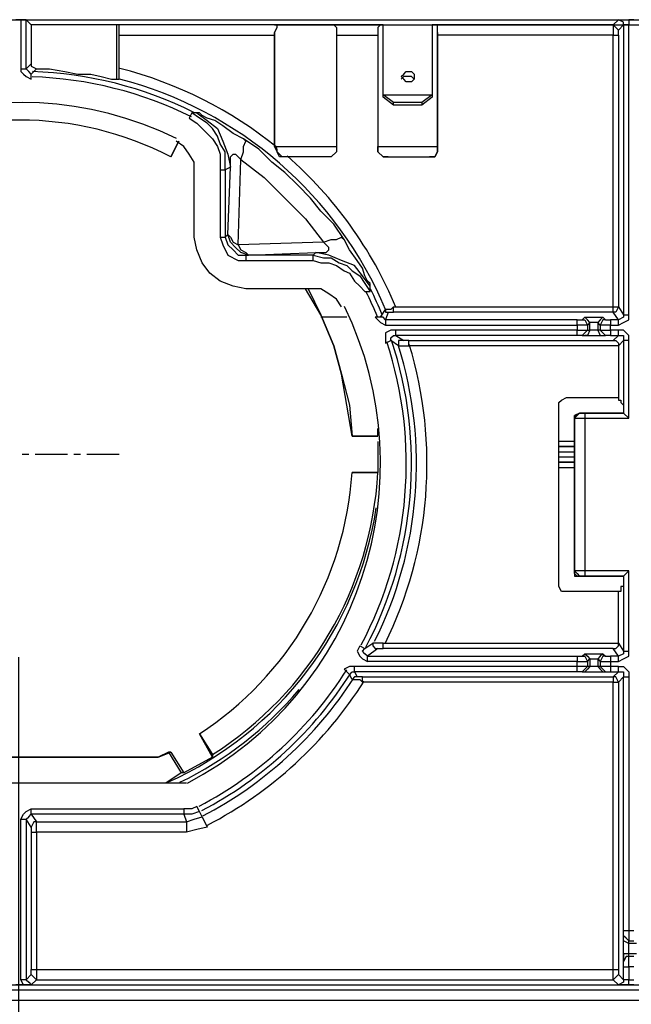
# Model space of a CAD drawing. Extents: x 0 to 6826, y 0 to 2777.
# Drawn here: x 2493 to 2553, y 752 to 849 of the extents above; entities that cross this region are included whole.
import ezdxf

# ---------------------------------------------------------------- set-up
doc = ezdxf.new("R2010")
doc.units = 0
doc.header["$LTSCALE"] = 0.1
doc.header["$PDMODE"] = 3
doc.linetypes.add('CENTER', pattern=[50.8, 31.75, -6.35, 6.35, -6.35])
doc.layers.get('0').update_dxf_attribs({"linetype": 'CONTINUOUS'})
doc.layers.get('DEFPOINTS').update_dxf_attribs({"linetype": 'CONTINUOUS'})
doc.layers.add('SUNPOU', color=7, linetype='CONTINUOUS')
doc.styles.get("Standard").update_dxf_attribs({"font": 'ROMANS.shx', "bigfont": 'extfont2.shx'})
doc.dimstyles.get("Standard").update_dxf_attribs({"dimscale": 10, "dimtxt": 2, "dimasz": 3, "dimexe": 1, "dimexo": 1, "dimgap": 0.6, "dimtad": 3, "dimdec": 0, "dimzin": 0, "dimdsep": 46, "dimtxsty": 'Standard', "dimblk1": 'OPEN', "dimblk2": 'OPEN', "dimsah": 1, "dimcen": 1.5, "dimadec": 0, "dimazin": 0, "dimtfac": 1, "dimtdec": 0, "dimtmove": 0, "dimatfit": 0, "dimldrblk": 'OPEN', "dimfxl": 1, "dimtvp": 1, "dimtolj": 1, "dimtzin": 0, "dimarcsym": 0})

# ---------------------------------------------------------------- blocks, each defined once
blk = doc.blocks.new('_OPEN')
at = {"color": 0, "linetype": 'ByBlock'}
for p, q in [((-1, 0.1667), (0, 0)), ((0, 0), (-1, -0.1667)), ((0, 0), (-1, 0))]:
    blk.add_line(p, q, dxfattribs=at)
blk = doc.blocks.new('*D15')
at = {"layer": 'DEFPOINTS', "color": 0, "transparency": 16777216}
for p in [(2492.59, 796.463), (2669.104, 796.463), (2669.104, 452.136)]:
    blk.add_point(p, dxfattribs=at)
at = {"layer": 'SUNPOU', "color": 0, "lineweight": -2, "transparency": 16777216}
for p, q in [((2492.59, 786.463), (2492.59, 442.136)), ((2669.104, 786.463), (2669.104, 442.136)), ((2522.59, 452.136), (2639.104, 452.136))]:
    blk.add_line(p, q, dxfattribs=at)
at = {"layer": 'SUNPOU', "color": 0, "lineweight": -2, "transparency": 16777216, "xscale": 30, "yscale": 30, "zscale": 30, "rotation": 180}
blk.add_blockref('_OPEN', (2492.59, 452.136), dxfattribs=at)
at = {"layer": 'SUNPOU', "color": 0, "lineweight": -2, "transparency": 16777216, "xscale": 30, "yscale": 30, "zscale": 30}
blk.add_blockref('_OPEN', (2669.104, 452.136), dxfattribs=at)
at = {"layer": 'SUNPOU', "color": 0, "transparency": 16777216, "insert": (2580.847, 468.136), "char_height": 20, "attachment_point": 5}
blk.add_mtext('\\A1;176.5', dxfattribs=at)

msp = doc.modelspace()

# ---------------------------------------------------------------- linework, layer by layer
at = {"color": 2}
for p, q in [((2423, 849.036), (2567.513, 849.036)), ((2492.844, 849.036), (2492.336, 849.036)), ((2492.844, 849.036), (2492.844, 844.211)), ((2493.098, 849.036), (2492.844, 849.036)), ((2493.352, 849.036), (2493.098, 849.036)), ((2493.352, 844.211), (2493.352, 849.036)), ((2493.86, 848.528), (2493.352, 849.036)), ((2493.86, 848.528), (2493.86, 844.719)), ((2495.13, 848.528), (2493.86, 848.528)), ((2496.654, 848.528), (2495.13, 848.528)), ((2498.178, 848.528), (2496.654, 848.528)), ((2499.448, 848.528), (2498.178, 848.528)), ((2500.717, 848.528), (2499.448, 848.528)), ((2501.479, 848.528), (2500.717, 848.528)), ((2502.241, 848.528), (2501.479, 848.528)), ((2502.241, 848.528), (2502.241, 843.195)), ((2502.495, 848.528), (2502.241, 848.528)), ((2502.495, 848.274), (2502.495, 848.528)), ((2517.988, 848.528), (2502.495, 848.528)), ((2517.734, 848.528), (2644.214, 848.528)), ((2524.083, 848.528), (2517.734, 848.528)), ((2517.734, 848.528), (2517.988, 848.528)), ((2517.988, 848.528), (2518.496, 848.528)), ((2517.988, 848.274), (2517.988, 848.528)), ((2517.988, 848.528), (2518.496, 848.528)), ((2518.496, 848.528), (2523.067, 848.528)), ((2518.496, 848.528), (2519.258, 848.528)), ((2519.258, 848.528), (2520.274, 848.528)), ((2520.274, 848.528), (2521.29, 848.528)), ((2521.29, 848.528), (2522.305, 848.528)), ((2522.305, 848.528), (2523.067, 848.528)), ((2523.067, 848.528), (2523.575, 848.528)), ((2523.067, 848.528), (2523.575, 848.528)), ((2523.575, 848.528), (2524.083, 848.528)), ((2528.147, 848.528), (2523.575, 848.528)), ((2523.575, 848.528), (2523.829, 848.274)), ((2524.083, 848.528), (2524.083, 848.528)), ((2527.639, 848.528), (2527.639, 848.528)), ((2528.401, 848.528), (2527.639, 848.528)), ((2527.639, 848.528), (2528.147, 848.528)), ((2528.147, 848.528), (2527.893, 848.274)), ((2528.147, 848.528), (2528.655, 848.528)), ((2528.401, 848.528), (2528.147, 848.528)), ((2528.401, 841.671), (2528.401, 848.528)), ((2528.655, 848.528), (2533.226, 848.528)), ((2533.226, 848.528), (2533.48, 848.528)), ((2533.988, 848.528), (2533.226, 848.528)), ((2533.734, 848.528), (2533.226, 848.528)), ((2533.226, 848.528), (2533.226, 841.671)), ((2533.48, 848.528), (2533.988, 848.528)), ((2551.005, 848.528), (2533.734, 848.528)), ((2533.734, 848.274), (2533.734, 848.528)), ((2551.513, 849.036), (2551.005, 848.528)), ((2551.259, 848.274), (2551.005, 848.528)), ((2551.005, 848.528), (2551.005, 848.274)), ((2552.021, 848.782), (2551.513, 849.036)), ((2551.513, 849.036), (2551.767, 849.036)), ((2551.513, 848.02), (2552.021, 848.528)), ((2551.767, 849.036), (2552.021, 849.036)), ((2552.021, 849.036), (2552.529, 849.036)), ((2552.021, 848.528), (2552.021, 848.782)), ((2552.275, 848.528), (2552.021, 848.528)), ((2552.021, 848.528), (2552.021, 820.083)), ((2552.529, 848.528), (2552.275, 848.528)), ((2553.037, 849.036), (2552.529, 849.036)), ((2552.529, 849.036), (2552.529, 848.528)), ((2552.529, 820.083), (2552.529, 848.528)), ((2552.529, 848.528), (2553.037, 848.528)), ((2502.495, 848.02), (2502.495, 848.274)), ((2502.495, 847.512), (2502.495, 848.02)), ((2517.734, 847.766), (2517.988, 848.274)), ((2517.734, 847.766), (2517.734, 836.591)), ((2517.734, 847.512), (2517.734, 847.766)), ((2523.829, 848.274), (2523.829, 847.766)), ((2523.829, 847.766), (2523.829, 836.591)), ((2523.829, 847.766), (2523.829, 847.512)), ((2527.893, 848.274), (2527.893, 847.766)), ((2527.893, 847.766), (2527.893, 847.512)), ((2527.893, 847.766), (2527.893, 836.591)), ((2533.734, 847.766), (2533.734, 848.274)), ((2533.734, 847.512), (2533.734, 847.766)), ((2533.734, 847.766), (2533.734, 836.591)), ((2551.005, 848.274), (2551.005, 848.02)), ((2551.005, 848.02), (2551.005, 847.512)), ((2551.513, 848.02), (2551.259, 848.274)), ((2551.513, 847.766), (2551.513, 848.02)), ((2551.513, 847.512), (2551.513, 847.766)), ((2502.495, 847.512), (2517.734, 847.512)), ((2502.495, 844.211), (2502.495, 847.512)), ((2517.734, 836.591), (2517.734, 847.512)), ((2523.829, 847.512), (2527.893, 847.512)), ((2523.829, 847.512), (2523.829, 836.591)), ((2527.893, 847.512), (2527.893, 836.591)), ((2533.734, 836.591), (2533.734, 847.512)), ((2551.005, 847.512), (2533.734, 847.512)), ((2551.005, 820.845), (2551.005, 847.512)), ((2551.005, 847.512), (2551.513, 847.512)), ((2551.513, 847.512), (2551.513, 820.845)), ((2493.352, 844.211), (2493.86, 844.719)), ((2493.86, 844.719), (2493.86, 844.465)), ((2492.844, 844.211), (2493.352, 844.211)), ((2492.844, 844.211), (2492.844, 843.957)), ((2492.844, 843.957), (2493.098, 843.703)), ((2493.098, 843.703), (2493.352, 843.449)), ((2493.606, 843.957), (2493.352, 844.211)), ((2493.86, 843.703), (2493.606, 843.957)), ((2493.86, 844.465), (2494.368, 844.211)), ((2494.368, 844.211), (2493.86, 843.703)), ((2493.86, 843.195), (2493.86, 843.703)), ((2494.368, 844.211), (2495.638, 844.211)), ((2495.638, 844.211), (2497.162, 843.957)), ((2497.162, 843.957), (2498.432, 843.703)), ((2498.432, 843.703), (2499.702, 843.703)), ((2499.702, 843.703), (2500.717, 843.449)), ((2502.495, 843.703), (2502.495, 844.211)), ((2502.495, 843.449), (2502.495, 843.703)), ((2530.179, 843.449), (2530.433, 843.703)), ((2530.433, 843.703), (2530.687, 843.957)), ((2530.687, 843.957), (2531.195, 843.957)), ((2531.195, 843.957), (2531.449, 843.703)), ((2531.449, 843.703), (2531.449, 843.195)), ((2493.352, 843.449), (2493.86, 843.195)), ((2500.717, 843.449), (2501.733, 843.195)), ((2501.733, 843.195), (2502.241, 843.195)), ((2502.241, 843.195), (2502.495, 843.195)), ((2502.495, 843.195), (2502.495, 843.449)), ((2530.433, 843.195), (2530.179, 843.449)), ((2530.433, 843.449), (2530.179, 843.195)), ((2530.941, 843.449), (2530.433, 843.449)), ((2530.687, 842.941), (2530.433, 843.195)), ((2531.195, 842.941), (2530.687, 842.941)), ((2531.195, 843.449), (2530.941, 843.449)), ((2531.449, 843.195), (2531.195, 843.449)), ((2531.449, 843.195), (2531.195, 842.941)), ((2528.401, 841.417), (2528.401, 841.671)), ((2529.417, 840.909), (2528.401, 841.671)), ((2528.401, 841.671), (2533.226, 841.671)), ((2529.417, 840.655), (2528.401, 841.417)), ((2529.417, 840.655), (2529.417, 840.909)), ((2532.211, 840.909), (2529.417, 840.909)), ((2533.226, 841.671), (2532.211, 840.909)), ((2533.226, 841.417), (2532.211, 840.655)), ((2532.211, 840.909), (2532.211, 840.655)), ((2533.226, 841.671), (2533.226, 841.417)), ((2509.607, 839.893), (2509.353, 839.385)), ((2510.369, 839.385), (2509.607, 839.893)), ((2510.115, 839.893), (2509.607, 839.893)), ((2510.115, 839.893), (2511.13, 839.131)), ((2510.369, 839.893), (2510.115, 839.893)), ((2510.622, 839.639), (2510.369, 839.893)), ((2532.211, 840.655), (2529.417, 840.655)), ((2509.353, 839.385), (2510.115, 838.877)), ((2510.115, 838.877), (2510.622, 838.369)), ((2511.13, 838.877), (2510.369, 839.385)), ((2511.13, 839.385), (2510.622, 839.639)), ((2511.892, 839.131), (2511.13, 839.385)), ((2511.13, 839.131), (2512.146, 838.369)), ((2511.638, 838.369), (2511.13, 838.877)), ((2512.654, 838.623), (2511.892, 839.131)), ((2510.622, 838.369), (2511.13, 837.861)), ((2511.13, 837.861), (2511.638, 837.353)), ((2512.146, 837.607), (2511.638, 838.369)), ((2512.146, 838.369), (2512.654, 837.099)), ((2513.67, 837.861), (2512.654, 838.623)), ((2514.686, 837.353), (2513.67, 837.861)), ((2507.575, 835.575), (2508.337, 837.099)), ((2508.337, 837.099), (2507.575, 835.575)), ((2508.845, 836.591), (2508.083, 837.099)), ((2511.638, 837.353), (2512.146, 836.591)), ((2512.4, 836.845), (2512.146, 837.607)), ((2512.654, 837.099), (2513.162, 835.829)), ((2514.94, 837.099), (2514.686, 837.353)), ((2516.21, 836.337), (2514.686, 837.353)), ((2514.686, 836.591), (2514.94, 837.099)), ((2509.353, 835.829), (2508.845, 836.591)), ((2512.146, 836.591), (2512.4, 835.829)), ((2512.908, 836.083), (2512.4, 836.845)), ((2512.908, 835.321), (2512.908, 836.083)), ((2514.432, 835.321), (2514.686, 836.083)), ((2514.686, 836.083), (2514.686, 836.591)), ((2517.48, 835.067), (2516.21, 836.337)), ((2517.734, 836.591), (2517.734, 836.591)), ((2517.988, 836.337), (2517.734, 836.591)), ((2517.988, 836.083), (2517.734, 836.591)), ((2517.734, 836.591), (2523.829, 836.591)), ((2517.988, 836.083), (2517.988, 836.337)), ((2518.242, 835.829), (2517.988, 836.083)), ((2518.242, 835.575), (2517.988, 836.083)), ((2523.829, 836.083), (2523.321, 835.575)), ((2523.829, 836.083), (2523.321, 835.575)), ((2523.829, 836.591), (2523.829, 836.591)), ((2523.829, 836.591), (2523.829, 836.083)), ((2523.829, 836.591), (2523.829, 836.083)), ((2527.893, 836.591), (2527.893, 836.083)), ((2527.893, 836.591), (2527.893, 836.591)), ((2527.893, 836.083), (2527.893, 836.591)), ((2527.893, 836.591), (2533.734, 836.591)), ((2527.893, 836.083), (2528.401, 835.575)), ((2528.401, 835.575), (2527.893, 836.083)), ((2533.48, 835.575), (2533.734, 836.083)), ((2533.734, 836.083), (2533.48, 835.575)), ((2533.734, 836.083), (2533.734, 836.591)), ((2533.734, 836.591), (2533.734, 836.591)), ((2533.734, 836.591), (2533.734, 836.083)), ((2509.861, 835.067), (2509.353, 835.829)), ((2509.861, 834.052), (2509.861, 835.067)), ((2512.4, 835.829), (2512.4, 835.067)), ((2512.4, 835.067), (2512.4, 834.306)), ((2512.908, 834.306), (2512.908, 835.321)), ((2513.162, 835.829), (2513.416, 834.56)), ((2513.416, 835.575), (2513.67, 835.829)), ((2513.416, 835.321), (2513.416, 835.575)), ((2513.416, 834.56), (2513.416, 835.321)), ((2513.67, 835.829), (2513.924, 835.829)), ((2513.924, 835.829), (2514.178, 835.575)), ((2514.178, 835.575), (2514.432, 835.321)), ((2514.178, 826.94), (2514.432, 835.321)), ((2514.432, 835.321), (2516.718, 833.544)), ((2518.75, 834.052), (2517.48, 835.067)), ((2518.496, 835.575), (2518.242, 835.829)), ((2518.75, 835.575), (2518.242, 835.575)), ((2518.75, 835.575), (2518.496, 835.575)), ((2518.75, 835.575), (2518.75, 835.575)), ((2518.75, 835.575), (2518.75, 835.575)), ((2522.813, 835.575), (2518.75, 835.575)), ((2523.321, 835.575), (2522.813, 835.575)), ((2522.813, 835.575), (2522.813, 835.575)), ((2523.321, 835.575), (2522.813, 835.575)), ((2528.401, 835.575), (2528.909, 835.575)), ((2528.909, 835.575), (2528.401, 835.575)), ((2528.909, 835.575), (2532.972, 835.575)), ((2528.909, 835.575), (2528.909, 835.575)), ((2532.972, 835.575), (2533.48, 835.575)), ((2532.972, 835.575), (2532.972, 835.575)), ((2533.48, 835.575), (2532.972, 835.575)), ((2509.861, 827.702), (2509.861, 834.052)), ((2512.4, 834.306), (2512.908, 834.306)), ((2512.4, 834.306), (2512.4, 827.702)), ((2513.416, 834.56), (2512.908, 834.306)), ((2512.908, 834.306), (2512.908, 827.702)), ((2513.162, 827.956), (2513.416, 834.56)), ((2520.02, 832.782), (2518.75, 834.052)), ((2516.718, 833.544), (2518.75, 831.512)), ((2521.29, 831.512), (2520.02, 832.782)), ((2518.75, 831.512), (2520.782, 829.48)), ((2522.305, 830.242), (2521.29, 831.512)), ((2523.575, 828.972), (2522.305, 830.242)), ((2520.782, 829.48), (2522.559, 827.194)), ((2524.591, 827.448), (2523.575, 828.972)), ((2510.115, 826.432), (2509.861, 827.702)), ((2512.4, 827.702), (2512.908, 827.702)), ((2512.4, 827.702), (2512.654, 826.94)), ((2512.908, 827.702), (2513.162, 827.956)), ((2512.908, 827.702), (2513.162, 826.94)), ((2513.162, 827.956), (2513.416, 827.702)), ((2513.416, 827.194), (2513.162, 827.956)), ((2513.416, 827.702), (2513.67, 827.194)), ((2522.559, 827.194), (2523.321, 827.448)), ((2523.321, 827.448), (2523.829, 827.448)), ((2523.829, 827.448), (2524.337, 827.702)), ((2524.337, 827.702), (2524.591, 827.448)), ((2525.099, 826.432), (2524.591, 827.448)), ((2510.622, 825.162), (2510.115, 826.432)), ((2512.654, 826.94), (2513.162, 825.924)), ((2513.162, 826.94), (2513.67, 826.432)), ((2513.924, 826.686), (2513.416, 827.194)), ((2513.67, 827.194), (2514.178, 826.94)), ((2513.67, 826.432), (2514.178, 825.924)), ((2514.432, 826.178), (2513.924, 826.686)), ((2522.559, 827.194), (2514.178, 826.94)), ((2514.178, 826.94), (2514.432, 826.432)), ((2514.432, 826.432), (2514.94, 826.178)), ((2522.813, 826.94), (2522.559, 827.194)), ((2523.067, 826.686), (2522.813, 826.94)), ((2522.813, 826.178), (2523.067, 826.432)), ((2523.067, 826.432), (2523.067, 826.686)), ((2525.861, 825.416), (2525.099, 826.432)), ((2513.162, 825.924), (2514.178, 825.416)), ((2514.178, 825.924), (2514.94, 825.924)), ((2514.178, 825.416), (2514.94, 825.416)), ((2515.194, 825.924), (2514.432, 826.178)), ((2514.94, 826.178), (2515.194, 825.924)), ((2521.544, 825.924), (2514.94, 825.924)), ((2514.94, 825.924), (2515.194, 825.924)), ((2514.94, 825.924), (2514.94, 825.416)), ((2514.94, 825.416), (2521.544, 825.416)), ((2515.194, 825.924), (2521.797, 826.178)), ((2521.797, 826.178), (2521.544, 825.924)), ((2521.544, 825.416), (2521.544, 825.924)), ((2521.544, 825.924), (2522.559, 825.67)), ((2521.544, 825.416), (2522.305, 825.162)), ((2523.067, 825.924), (2521.797, 826.178)), ((2521.797, 826.178), (2522.559, 826.178)), ((2522.559, 826.178), (2522.813, 826.178)), ((2522.559, 825.67), (2523.321, 825.67)), ((2524.337, 825.416), (2523.067, 825.924)), ((2523.321, 825.67), (2524.083, 825.162)), ((2525.607, 824.908), (2524.337, 825.416)), ((2526.369, 824.654), (2525.861, 825.416)), ((2511.384, 824.146), (2510.622, 825.162)), ((2522.305, 825.162), (2523.067, 825.162)), ((2523.067, 825.162), (2523.829, 824.908)), ((2523.829, 824.908), (2524.591, 824.4)), ((2524.083, 825.162), (2524.845, 824.908)), ((2524.591, 824.4), (2525.099, 824.146)), ((2524.845, 824.908), (2525.353, 824.4)), ((2525.353, 824.4), (2526.115, 823.893)), ((2526.369, 823.893), (2525.607, 824.908)), ((2526.623, 823.893), (2526.369, 824.654)), ((2512.4, 823.385), (2511.384, 824.146)), ((2513.67, 822.877), (2512.4, 823.385)), ((2525.099, 824.146), (2525.607, 823.385)), ((2525.607, 823.385), (2526.115, 822.877)), ((2526.115, 823.893), (2526.623, 823.131)), ((2527.131, 822.877), (2526.369, 823.893)), ((2526.877, 823.385), (2526.623, 823.893)), ((2527.131, 823.131), (2526.877, 823.385)), ((2514.94, 822.623), (2513.67, 822.877)), ((2521.29, 822.623), (2514.94, 822.623)), ((2522.305, 820.083), (2520.782, 822.623)), ((2521.036, 822.623), (2522.305, 820.083)), ((2522.305, 822.623), (2521.29, 822.623)), ((2523.067, 822.115), (2522.305, 822.623)), ((2526.115, 822.877), (2526.623, 822.369)), ((2526.623, 823.131), (2527.131, 822.369)), ((2527.131, 822.877), (2527.131, 823.131)), ((2527.131, 822.369), (2527.131, 822.877)), ((2523.829, 821.607), (2523.067, 822.115)), ((2524.337, 820.845), (2523.829, 821.607)), ((2526.623, 822.369), (2527.131, 822.369)), ((2528.147, 819.829), (2528.655, 820.591)), ((2528.909, 820.591), (2528.655, 820.591)), ((2528.655, 820.591), (2528.655, 820.337)), ((2529.163, 820.591), (2528.909, 820.591)), ((2529.417, 820.845), (2529.163, 820.591)), ((2529.417, 820.337), (2529.417, 820.845)), ((2529.417, 820.845), (2551.005, 820.845)), ((2551.005, 820.337), (2551.005, 820.845)), ((2551.005, 820.845), (2551.513, 820.845)), ((2551.513, 820.845), (2551.259, 820.337)), ((2551.513, 820.845), (2552.021, 820.083)), ((2523.575, 817.035), (2522.305, 820.083)), ((2522.305, 820.083), (2523.575, 817.035)), ((2524.845, 819.829), (2522.305, 819.829)), ((2528.147, 819.829), (2527.639, 819.829)), ((2527.639, 819.829), (2528.147, 819.321)), ((2528.401, 819.829), (2528.147, 819.829)), ((2528.655, 819.575), (2528.401, 819.829)), ((2528.655, 820.337), (2528.909, 820.337)), ((2528.909, 820.337), (2528.655, 819.575)), ((2547.449, 819.575), (2528.655, 819.575)), ((2528.655, 819.575), (2528.655, 819.067)), ((2528.909, 820.337), (2529.163, 820.337)), ((2529.163, 820.337), (2529.417, 820.337)), ((2551.005, 820.337), (2529.417, 820.337)), ((2547.449, 819.575), (2547.703, 819.575)), ((2547.449, 819.067), (2547.449, 819.575)), ((2547.703, 819.575), (2547.957, 819.575)), ((2548.211, 819.829), (2547.957, 819.575)), ((2547.957, 819.575), (2548.211, 819.575)), ((2548.211, 819.829), (2548.719, 819.829)), ((2548.465, 819.575), (2548.211, 819.829)), ((2548.211, 819.575), (2548.465, 819.067)), ((2548.719, 819.321), (2548.465, 819.575)), ((2548.719, 819.829), (2549.481, 819.829)), ((2549.481, 819.829), (2549.989, 819.829)), ((2549.735, 819.575), (2549.481, 819.321)), ((2549.989, 819.829), (2549.735, 819.575)), ((2549.989, 819.575), (2549.735, 819.067)), ((2549.989, 819.829), (2550.243, 819.575)), ((2550.243, 819.575), (2549.989, 819.575)), ((2550.243, 819.575), (2550.497, 819.575)), ((2550.497, 819.575), (2550.751, 819.575)), ((2551.513, 819.575), (2550.751, 819.575)), ((2550.751, 819.575), (2550.751, 819.067)), ((2551.513, 819.575), (2551.005, 820.337)), ((2551.259, 820.337), (2551.005, 820.337)), ((2552.021, 819.829), (2551.513, 819.575)), ((2551.513, 819.067), (2551.513, 819.575)), ((2552.021, 820.083), (2552.529, 820.083)), ((2552.021, 820.083), (2552.021, 819.829)), ((2552.021, 819.321), (2552.529, 819.575)), ((2552.529, 819.575), (2552.529, 820.083)), ((2528.147, 819.321), (2528.655, 819.067)), ((2528.655, 819.067), (2547.449, 819.067)), ((2529.163, 818.559), (2528.655, 818.305)), ((2529.671, 818.559), (2529.163, 818.559)), ((2529.671, 818.051), (2529.671, 818.559)), ((2547.449, 818.559), (2529.671, 818.559)), ((2547.449, 819.067), (2547.449, 818.559)), ((2547.957, 819.067), (2547.449, 819.067)), ((2547.449, 818.559), (2547.957, 818.559)), ((2547.449, 818.051), (2547.449, 818.559)), ((2548.211, 819.067), (2547.957, 819.067)), ((2547.957, 818.559), (2548.211, 818.559)), ((2548.465, 819.067), (2548.211, 819.067)), ((2548.465, 818.559), (2548.211, 818.305)), ((2548.211, 818.559), (2548.465, 818.559)), ((2548.719, 819.321), (2548.465, 819.067)), ((2548.465, 819.067), (2548.465, 818.559)), ((2548.719, 818.559), (2548.465, 818.051)), ((2548.465, 818.559), (2548.719, 818.559)), ((2549.227, 819.321), (2548.719, 819.321)), ((2548.719, 818.559), (2548.719, 819.321)), ((2549.227, 818.559), (2548.719, 818.559)), ((2549.481, 819.321), (2549.227, 819.321)), ((2549.481, 818.559), (2549.227, 818.559)), ((2549.481, 819.321), (2549.481, 818.559)), ((2549.735, 819.067), (2549.481, 819.321)), ((2549.735, 818.559), (2549.481, 818.559)), ((2549.481, 818.559), (2549.735, 818.051)), ((2549.735, 819.067), (2549.735, 818.559)), ((2549.989, 819.067), (2549.735, 819.067)), ((2549.989, 818.305), (2549.735, 818.559)), ((2549.735, 818.559), (2549.989, 818.559)), ((2550.243, 819.067), (2549.989, 819.067)), ((2549.989, 818.559), (2550.243, 818.559)), ((2550.751, 819.067), (2550.243, 819.067)), ((2550.243, 818.559), (2550.751, 818.559)), ((2550.751, 818.559), (2550.751, 819.067)), ((2550.751, 819.067), (2551.513, 819.067)), ((2550.751, 818.559), (2550.751, 818.051)), ((2551.513, 818.559), (2550.751, 818.559)), ((2551.513, 819.067), (2552.021, 819.321)), ((2551.513, 818.051), (2551.513, 818.559)), ((2552.021, 818.559), (2551.513, 818.559)), ((2552.529, 818.051), (2552.021, 818.559)), ((2528.655, 818.305), (2528.655, 817.797)), ((2528.655, 817.797), (2528.655, 817.289)), ((2529.163, 817.797), (2529.417, 818.051)), ((2529.163, 817.543), (2529.163, 817.797)), ((2529.417, 818.051), (2529.671, 818.051)), ((2547.449, 818.051), (2529.671, 818.051)), ((2529.671, 818.051), (2530.433, 817.543)), ((2547.703, 818.051), (2547.449, 818.051)), ((2547.957, 818.051), (2547.703, 818.051)), ((2548.211, 818.305), (2547.957, 818.051)), ((2547.957, 818.051), (2548.211, 818.051)), ((2548.465, 818.051), (2548.211, 818.051)), ((2548.211, 818.051), (2548.719, 818.051)), ((2548.719, 818.051), (2549.481, 818.051)), ((2549.481, 818.051), (2549.989, 818.051)), ((2549.735, 818.051), (2549.989, 818.051)), ((2550.243, 818.051), (2549.989, 818.305)), ((2549.989, 818.051), (2550.243, 818.051)), ((2550.497, 818.051), (2550.243, 818.051)), ((2550.751, 818.051), (2550.497, 818.051)), ((2550.751, 818.051), (2551.513, 818.051)), ((2551.005, 817.543), (2551.513, 818.051)), ((2551.513, 818.051), (2552.021, 818.051)), ((2552.021, 818.051), (2552.021, 817.543)), ((2552.529, 817.543), (2552.529, 818.051)), ((2524.337, 814.241), (2523.575, 817.035)), ((2523.575, 817.035), (2524.337, 814.241)), ((2528.655, 817.289), (2529.163, 817.543)), ((2529.925, 817.035), (2529.163, 817.543)), ((2530.433, 817.543), (2529.925, 817.543)), ((2529.925, 817.543), (2529.925, 817.289)), ((2529.925, 817.289), (2529.925, 817.035)), ((2529.925, 817.035), (2530.179, 817.035)), ((2530.179, 817.035), (2530.433, 817.035)), ((2530.941, 817.543), (2530.433, 817.543)), ((2530.433, 817.035), (2530.941, 817.035)), ((2530.941, 817.035), (2530.941, 817.543)), ((2530.941, 817.543), (2551.005, 817.543)), ((2551.513, 817.035), (2530.941, 817.035)), ((2551.005, 817.543), (2551.259, 817.543)), ((2551.259, 817.543), (2551.513, 817.289)), ((2552.021, 817.543), (2551.513, 817.035)), ((2551.513, 817.289), (2551.513, 817.035)), ((2551.513, 817.035), (2551.513, 811.956)), ((2552.529, 817.543), (2552.021, 817.543)), ((2552.021, 817.543), (2552.021, 810.432)), ((2552.529, 809.924), (2552.529, 817.543)), ((2524.845, 811.194), (2524.337, 814.241)), ((2524.337, 814.241), (2525.099, 811.194)), ((2545.925, 811.702), (2546.433, 811.956)), ((2546.433, 811.956), (2551.513, 811.956)), ((2551.513, 811.956), (2551.513, 811.956)), ((2551.513, 811.956), (2551.513, 811.702)), ((2525.353, 808.146), (2524.845, 811.194)), ((2525.099, 811.194), (2525.353, 808.146)), ((2545.671, 811.448), (2545.925, 811.702)), ((2545.671, 810.94), (2545.671, 811.448)), ((2545.671, 793.923), (2545.671, 810.94)), ((2551.513, 811.702), (2551.767, 811.702)), ((2551.767, 811.702), (2551.767, 811.448)), ((2551.767, 811.448), (2552.021, 811.194)), ((2552.021, 811.194), (2552.021, 810.94)), ((2552.021, 810.94), (2552.021, 810.686)), ((2552.021, 810.94), (2552.021, 810.432)), ((2547.703, 810.432), (2547.195, 810.178)), ((2547.195, 809.924), (2547.195, 810.178)), ((2547.195, 810.178), (2547.449, 810.178)), ((2547.195, 809.924), (2547.449, 810.178)), ((2547.195, 810.178), (2547.195, 809.924)), ((2547.195, 809.67), (2547.195, 809.924)), ((2547.195, 809.924), (2547.195, 809.924)), ((2547.195, 809.924), (2547.195, 809.67)), ((2547.195, 794.939), (2547.195, 809.924)), ((2547.195, 809.924), (2547.703, 809.924)), ((2547.449, 810.178), (2547.703, 810.432)), ((2547.449, 810.178), (2547.703, 810.432)), ((2547.703, 810.432), (2548.719, 810.432)), ((2547.703, 810.432), (2547.703, 810.432)), ((2548.211, 810.432), (2547.703, 810.432)), ((2547.703, 810.432), (2548.719, 810.432)), ((2547.703, 809.924), (2548.211, 809.924)), ((2548.211, 810.432), (2548.211, 809.924)), ((2552.021, 810.432), (2548.211, 810.432)), ((2548.211, 809.924), (2548.211, 794.939)), ((2548.211, 809.924), (2552.529, 809.924)), ((2548.719, 810.432), (2548.719, 810.432)), ((2548.719, 810.432), (2548.719, 810.432)), ((2548.719, 810.432), (2549.227, 810.432)), ((2549.227, 810.432), (2552.021, 810.432)), ((2552.021, 810.686), (2552.021, 810.432)), ((2552.021, 810.432), (2552.021, 810.432)), ((2552.021, 810.432), (2552.021, 810.432)), ((2552.021, 810.432), (2552.529, 809.924)), ((2527.893, 808.146), (2527.893, 808.908)), ((2547.195, 809.416), (2547.195, 809.67)), ((2547.195, 809.67), (2547.195, 809.416)), ((2547.195, 795.447), (2547.195, 809.416)), ((2547.195, 809.416), (2547.195, 795.447)), ((2527.893, 808.146), (2525.353, 808.146)), ((2525.353, 808.146), (2527.893, 808.146)), ((2527.893, 808.146), (2527.893, 808.146)), ((2527.893, 807.638), (2527.893, 804.59)), ((2547.195, 807.638), (2545.671, 807.638)), ((2547.195, 807.13), (2545.671, 807.13)), ((2545.671, 807.13), (2547.195, 807.13)), ((2545.671, 806.622), (2547.195, 806.622)), ((2547.195, 806.114), (2545.671, 806.114)), ((2545.671, 805.606), (2547.195, 805.606)), ((2547.195, 805.606), (2545.671, 805.606)), ((2545.671, 805.098), (2547.195, 805.098)), ((2527.893, 804.59), (2525.353, 804.59)), ((2525.353, 804.59), (2527.893, 804.59)), ((2527.893, 804.59), (2527.893, 804.59)), ((2547.195, 794.939), (2547.195, 795.447)), ((2547.195, 795.447), (2547.195, 795.447)), ((2547.195, 795.447), (2547.195, 794.939)), ((2547.195, 794.685), (2547.195, 794.939)), ((2547.195, 794.939), (2547.195, 794.939)), ((2547.195, 794.939), (2547.195, 794.431)), ((2547.703, 794.939), (2547.195, 794.939)), ((2547.195, 794.939), (2547.449, 794.685)), ((2547.449, 794.431), (2547.195, 794.685)), ((2547.195, 794.431), (2547.703, 794.431)), ((2547.449, 794.685), (2547.703, 794.431)), ((2547.703, 794.431), (2547.449, 794.431)), ((2548.211, 794.939), (2547.703, 794.939)), ((2548.719, 794.431), (2547.703, 794.431)), ((2547.703, 794.431), (2547.703, 794.431)), ((2547.703, 794.431), (2547.703, 794.431)), ((2547.703, 794.431), (2548.719, 794.431)), ((2547.703, 794.431), (2548.211, 794.431)), ((2552.529, 794.939), (2548.211, 794.939)), ((2548.211, 794.939), (2548.211, 794.431)), ((2548.211, 794.431), (2552.021, 794.431)), ((2548.719, 794.431), (2548.719, 794.431)), ((2548.719, 794.431), (2548.719, 794.431)), ((2549.227, 794.431), (2548.719, 794.431)), ((2552.021, 794.431), (2549.227, 794.431)), ((2552.529, 794.939), (2552.021, 794.431)), ((2552.021, 794.431), (2552.021, 794.431)), ((2552.021, 794.431), (2552.021, 794.431)), ((2552.021, 794.431), (2552.021, 794.177)), ((2552.021, 794.431), (2552.021, 787.066)), ((2552.529, 787.066), (2552.529, 794.939)), ((2545.671, 793.415), (2545.671, 793.923)), ((2545.925, 792.907), (2545.671, 793.415)), ((2552.021, 793.415), (2551.767, 793.415)), ((2551.767, 793.415), (2551.767, 793.161)), ((2552.021, 794.177), (2552.021, 793.923)), ((2552.021, 793.923), (2552.021, 793.669)), ((2552.021, 793.669), (2552.021, 793.415)), ((2546.433, 792.907), (2545.925, 792.907)), ((2551.513, 792.907), (2546.433, 792.907)), ((2551.513, 787.828), (2551.513, 792.907)), ((2551.767, 792.907), (2551.513, 792.907)), ((2551.767, 793.161), (2551.767, 792.907)), ((2526.623, 787.32), (2527.385, 787.828)), ((2527.639, 787.828), (2527.385, 787.828)), ((2527.385, 787.828), (2527.385, 787.574)), ((2527.893, 787.828), (2527.639, 787.828)), ((2528.147, 787.828), (2527.893, 787.828)), ((2528.401, 787.828), (2528.147, 787.828)), ((2528.401, 787.32), (2528.401, 787.828)), ((2528.401, 787.828), (2551.513, 787.828)), ((2551.513, 787.828), (2551.513, 787.828)), ((2551.513, 787.574), (2551.513, 787.828)), ((2551.513, 787.828), (2552.021, 787.066)), ((2526.115, 787.574), (2525.861, 787.066)), ((2525.861, 787.066), (2526.115, 786.558)), ((2526.115, 787.574), (2526.623, 787.32)), ((2526.369, 787.066), (2526.623, 787.32)), ((2526.623, 786.812), (2526.369, 787.066)), ((2526.877, 786.558), (2526.623, 786.812)), ((2527.893, 787.32), (2526.877, 786.558)), ((2527.385, 787.574), (2527.639, 787.32)), ((2527.639, 787.32), (2527.893, 787.32)), ((2527.893, 787.32), (2528.147, 787.32)), ((2528.147, 787.32), (2528.401, 787.32)), ((2551.005, 787.32), (2528.401, 787.32)), ((2547.957, 786.558), (2548.211, 786.812)), ((2548.211, 786.812), (2548.719, 786.812)), ((2548.211, 786.812), (2548.465, 786.558)), ((2548.719, 786.812), (2549.481, 786.812)), ((2549.481, 786.812), (2549.989, 786.812)), ((2549.989, 786.812), (2549.735, 786.558)), ((2549.989, 786.812), (2550.243, 786.558)), ((2551.005, 787.32), (2551.259, 787.32)), ((2551.513, 786.558), (2551.005, 787.32)), ((2551.259, 787.32), (2551.513, 787.574)), ((2552.021, 786.812), (2551.513, 786.558)), ((2552.021, 787.066), (2552.021, 786.812)), ((2552.021, 787.066), (2552.529, 787.066)), ((2552.529, 786.558), (2552.529, 787.066)), ((2526.115, 786.558), (2526.369, 786.304)), ((2526.369, 786.304), (2526.877, 786.05)), ((2526.877, 786.05), (2526.877, 786.558)), ((2526.877, 786.558), (2547.449, 786.558)), ((2547.449, 786.05), (2526.877, 786.05)), ((2547.449, 786.558), (2547.449, 786.05)), ((2547.449, 786.558), (2547.703, 786.558)), ((2547.449, 785.542), (2547.449, 786.05)), ((2547.449, 786.05), (2547.957, 786.05)), ((2547.703, 786.558), (2547.957, 786.558)), ((2547.957, 786.558), (2548.211, 786.558)), ((2547.957, 786.05), (2548.211, 786.05)), ((2548.211, 786.558), (2548.465, 786.05)), ((2548.211, 786.05), (2548.465, 786.05)), ((2548.465, 786.558), (2548.719, 786.304)), ((2548.465, 786.05), (2548.719, 786.304)), ((2548.465, 786.05), (2548.465, 785.542)), ((2548.719, 786.304), (2548.719, 785.542)), ((2548.719, 786.304), (2549.227, 786.304)), ((2549.227, 786.304), (2549.481, 786.304)), ((2549.735, 786.558), (2549.481, 786.304)), ((2549.481, 786.304), (2549.481, 785.542)), ((2549.481, 786.304), (2549.735, 786.05)), ((2549.989, 786.558), (2549.735, 786.05)), ((2549.735, 786.05), (2549.735, 785.542)), ((2549.735, 786.05), (2549.989, 786.05)), ((2550.243, 786.558), (2549.989, 786.558)), ((2549.989, 786.05), (2550.243, 786.05)), ((2550.243, 786.558), (2550.497, 786.558)), ((2550.243, 786.05), (2550.751, 786.05)), ((2550.497, 786.558), (2550.751, 786.558)), ((2551.513, 786.558), (2550.751, 786.558)), ((2550.751, 786.558), (2550.751, 786.05)), ((2550.751, 786.05), (2550.751, 785.542)), ((2550.751, 786.05), (2551.513, 786.05)), ((2551.513, 786.05), (2551.513, 786.558)), ((2551.513, 786.05), (2552.021, 786.304)), ((2552.021, 786.304), (2552.529, 786.558)), ((2525.099, 785.542), (2524.591, 785.288)), ((2524.591, 785.288), (2525.099, 784.78)), ((2525.607, 785.542), (2525.099, 785.542)), ((2525.099, 784.78), (2525.353, 785.034)), ((2525.353, 784.272), (2525.099, 784.78)), ((2525.353, 785.034), (2525.607, 785.034)), ((2525.607, 785.034), (2525.607, 785.542)), ((2547.449, 785.542), (2525.607, 785.542)), ((2547.449, 785.034), (2525.607, 785.034)), ((2525.607, 785.034), (2525.861, 784.526)), ((2547.957, 785.542), (2547.449, 785.542)), ((2547.449, 785.034), (2547.449, 785.542)), ((2547.703, 785.034), (2547.449, 785.034)), ((2547.957, 785.034), (2547.703, 785.034)), ((2548.211, 785.542), (2547.957, 785.542)), ((2548.211, 785.288), (2547.957, 785.034)), ((2547.957, 785.034), (2548.211, 785.034)), ((2548.465, 785.542), (2548.211, 785.542)), ((2548.465, 785.542), (2548.211, 785.288)), ((2548.465, 785.288), (2548.211, 785.034)), ((2548.211, 785.034), (2548.719, 785.034)), ((2548.719, 785.542), (2548.465, 785.542)), ((2548.719, 785.542), (2548.465, 785.288)), ((2549.227, 785.542), (2548.719, 785.542)), ((2548.719, 785.034), (2549.481, 785.034)), ((2549.481, 785.542), (2549.227, 785.542)), ((2549.735, 785.542), (2549.481, 785.542)), ((2549.481, 785.542), (2549.735, 785.288)), ((2549.481, 785.034), (2549.989, 785.034)), ((2549.989, 785.542), (2549.735, 785.542)), ((2549.735, 785.542), (2549.989, 785.288)), ((2549.735, 785.288), (2549.989, 785.034)), ((2550.243, 785.542), (2549.989, 785.542)), ((2549.989, 785.288), (2550.243, 785.034)), ((2549.989, 785.034), (2550.243, 785.034)), ((2550.751, 785.542), (2550.243, 785.542)), ((2550.243, 785.034), (2550.497, 785.034)), ((2550.497, 785.034), (2550.751, 785.034)), ((2551.513, 785.542), (2550.751, 785.542)), ((2550.751, 785.542), (2550.751, 785.034)), ((2550.751, 785.034), (2551.513, 785.034)), ((2551.005, 784.526), (2551.513, 785.034)), ((2551.513, 785.034), (2551.513, 785.542)), ((2551.513, 785.542), (2552.021, 785.542)), ((2551.513, 785.034), (2552.021, 785.034)), ((2552.021, 785.542), (2552.529, 785.034)), ((2552.021, 785.034), (2552.021, 784.526)), ((2552.529, 785.034), (2552.529, 784.526)), ((2525.607, 784.526), (2525.353, 784.272)), ((2525.353, 784.272), (2525.607, 784.272)), ((2525.861, 784.526), (2525.607, 784.526)), ((2525.607, 784.272), (2525.861, 784.272)), ((2526.115, 784.526), (2525.861, 784.526)), ((2525.861, 784.272), (2526.115, 784.272)), ((2526.369, 784.526), (2526.115, 784.526)), ((2526.115, 784.272), (2526.369, 784.018)), ((2526.369, 784.018), (2526.369, 784.526)), ((2526.369, 784.526), (2551.005, 784.526)), ((2551.005, 784.018), (2526.369, 784.018)), ((2551.259, 784.526), (2551.005, 784.526)), ((2551.005, 784.526), (2551.005, 784.018)), ((2551.005, 755.827), (2551.005, 784.018)), ((2551.005, 784.018), (2551.513, 784.018)), ((2551.513, 784.018), (2551.259, 784.526)), ((2552.021, 784.526), (2551.513, 784.018)), ((2551.513, 784.018), (2551.513, 755.827)), ((2552.021, 759.636), (2552.021, 784.526)), ((2552.021, 784.526), (2552.529, 784.526)), ((2552.529, 784.526), (2552.529, 759.636)), ((2511.638, 776.653), (2510.369, 778.939)), ((2510.369, 778.939), (2511.638, 776.907)), ((2507.321, 777.161), (2506.305, 776.653)), ((2506.305, 776.653), (2507.575, 777.161)), ((2507.575, 777.161), (2507.321, 777.161)), ((2507.321, 777.161), (2508.591, 775.129)), ((2507.575, 777.161), (2508.845, 775.129)), ((2506.305, 776.653), (2478.875, 776.653)), ((2478.875, 776.653), (2506.305, 776.653)), ((2506.305, 776.653), (2506.305, 776.653)), ((2511.638, 776.653), (2508.845, 775.129)), ((2511.638, 776.907), (2511.638, 776.653)), ((2508.591, 775.129), (2507.067, 774.113)), ((2508.845, 775.129), (2508.591, 775.129)), ((2508.845, 774.113), (2476.336, 774.113)), ((2506.559, 774.113), (2478.621, 774.113)), ((2507.067, 774.113), (2506.559, 774.113)), ((2506.559, 774.113), (2506.559, 774.113)), ((2507.067, 774.113), (2507.067, 774.113)), ((2509.099, 774.113), (2508.845, 774.113)), ((2493.098, 771.065), (2493.352, 771.319)), ((2493.352, 771.319), (2493.86, 771.573)), ((2493.86, 771.573), (2508.845, 771.573)), ((2493.86, 771.065), (2493.86, 771.573)), ((2509.607, 771.573), (2508.845, 771.573)), ((2508.845, 771.573), (2508.845, 771.065)), ((2510.115, 771.827), (2509.607, 771.573)), ((2510.369, 771.319), (2509.607, 771.065)), ((2510.369, 771.319), (2510.115, 771.827)), ((2510.622, 770.811), (2510.369, 771.319)), ((2492.844, 770.557), (2493.098, 771.065)), ((2492.844, 770.557), (2493.352, 770.557)), ((2492.844, 754.811), (2492.844, 770.557)), ((2493.352, 770.557), (2493.606, 770.811)), ((2493.352, 770.557), (2493.352, 754.811)), ((2493.86, 769.795), (2493.352, 770.557)), ((2493.606, 770.811), (2493.86, 771.065)), ((2493.86, 771.065), (2494.368, 770.303)), ((2508.845, 771.065), (2493.86, 771.065)), ((2494.114, 770.303), (2493.86, 769.795)), ((2494.368, 770.303), (2494.114, 770.303)), ((2494.368, 769.795), (2494.368, 770.303)), ((2494.368, 770.303), (2509.099, 770.303)), ((2508.845, 771.065), (2509.099, 770.303)), ((2509.607, 771.065), (2508.845, 771.065)), ((2509.099, 770.303), (2509.861, 770.557)), ((2509.099, 770.303), (2509.099, 769.287)), ((2509.861, 770.557), (2510.622, 770.811)), ((2510.622, 770.811), (2511.13, 769.795)), ((2493.86, 769.795), (2493.86, 769.287)), ((2493.86, 769.287), (2493.86, 755.827)), ((2493.86, 769.287), (2494.368, 769.287)), ((2494.368, 769.287), (2494.368, 769.795)), ((2509.099, 769.287), (2494.368, 769.287)), ((2494.368, 769.287), (2494.368, 755.827)), ((2510.115, 769.541), (2509.099, 769.287)), ((2511.13, 769.795), (2510.115, 769.541)), ((2552.021, 759.382), (2552.021, 759.636)), ((2552.021, 759.636), (2552.529, 759.636)), ((2552.529, 759.636), (2553.037, 759.636)), ((2552.529, 759.636), (2552.529, 759.128)), ((2552.021, 759.128), (2552.021, 759.382)), ((2552.021, 758.874), (2552.021, 759.128)), ((2552.275, 758.874), (2552.021, 759.128)), ((2552.021, 758.62), (2552.021, 758.874)), ((2552.021, 758.62), (2552.021, 758.874)), ((2552.021, 758.112), (2552.021, 758.62)), ((2552.529, 758.366), (2552.021, 758.62)), ((2552.529, 758.62), (2552.275, 758.874)), ((2552.529, 759.128), (2552.529, 758.874)), ((2552.529, 758.874), (2552.529, 758.62)), ((2552.529, 758.366), (2552.529, 758.62)), ((2552.529, 758.62), (2553.037, 758.62)), ((2552.021, 757.605), (2552.021, 758.112)), ((2553.291, 758.366), (2552.529, 758.366)), ((2552.529, 758.112), (2552.529, 758.366)), ((2552.529, 757.858), (2552.529, 758.112)), ((2552.529, 757.605), (2552.529, 757.858)), ((2552.021, 757.097), (2552.021, 757.605)), ((2552.529, 757.351), (2552.021, 757.351)), ((2552.021, 757.351), (2552.021, 756.843)), ((2552.021, 756.843), (2552.021, 757.097)), ((2552.275, 757.097), (2552.021, 756.589)), ((2552.021, 756.589), (2552.021, 756.843)), ((2552.529, 757.097), (2552.275, 757.097)), ((2552.529, 757.351), (2552.529, 757.605)), ((2552.529, 757.097), (2552.529, 757.351)), ((2553.291, 757.351), (2552.529, 757.351)), ((2553.037, 757.097), (2552.529, 757.097)), ((2552.529, 756.589), (2552.529, 757.097)), ((2493.86, 755.827), (2494.368, 755.827)), ((2493.86, 755.573), (2493.86, 755.827)), ((2494.368, 755.827), (2494.368, 755.319)), ((2494.368, 755.827), (2551.005, 755.827)), ((2551.005, 755.319), (2551.005, 755.827)), ((2551.005, 755.827), (2551.513, 755.827)), ((2551.513, 755.827), (2551.513, 755.573)), ((2552.021, 756.081), (2552.021, 756.589)), ((2552.021, 754.811), (2552.021, 756.081)), ((2552.021, 756.081), (2552.529, 756.081)), ((2552.529, 756.081), (2552.529, 756.589)), ((2552.529, 756.081), (2552.529, 754.811)), ((2553.037, 756.081), (2552.529, 756.081)), ((2493.352, 754.811), (2492.844, 754.811)), ((2493.098, 754.303), (2492.844, 754.811)), ((2493.86, 755.319), (2493.352, 754.811)), ((2493.352, 754.811), (2493.606, 754.557)), ((2493.86, 755.319), (2493.86, 755.573)), ((2494.114, 755.065), (2493.86, 755.319)), ((2493.86, 754.303), (2494.368, 754.811)), ((2494.368, 754.811), (2494.114, 755.065)), ((2494.368, 755.319), (2494.368, 755.065)), ((2494.368, 755.065), (2494.368, 754.811)), ((2494.368, 754.811), (2551.005, 754.811)), ((2551.005, 755.065), (2551.005, 755.319)), ((2551.005, 754.811), (2551.259, 755.065)), ((2551.005, 754.811), (2551.005, 755.065)), ((2551.513, 754.303), (2551.005, 754.811)), ((2551.259, 755.065), (2551.513, 755.319)), ((2551.513, 755.573), (2551.513, 755.319)), ((2551.513, 755.319), (2552.021, 754.811)), ((2552.275, 754.811), (2552.021, 754.811)), ((2552.021, 754.811), (2552.021, 754.557)), ((2552.529, 754.811), (2552.275, 754.811)), ((2552.529, 754.303), (2552.529, 754.811)), ((2552.529, 754.811), (2553.037, 754.811)), ((2423, 754.303), (2568.275, 754.303)), ((2568.275, 753.795), (2423, 753.795)), ((2493.098, 754.303), (2492.336, 754.303)), ((2493.606, 754.303), (2493.098, 754.303)), ((2493.606, 754.557), (2493.86, 754.303)), ((2493.86, 754.303), (2493.606, 754.303)), ((2552.021, 754.557), (2551.513, 754.303)), ((2551.767, 754.303), (2551.513, 754.303)), ((2552.021, 754.303), (2551.767, 754.303)), ((2552.529, 754.303), (2552.021, 754.303)), ((2553.037, 754.303), (2552.529, 754.303)), ((2568.275, 752.779), (2423.254, 752.779))]:
    msp.add_line(p, q, dxfattribs=at)
at = {"color": 2, "linetype": 'CENTER'}
msp.add_line((2502.495, 806.368), (2492.59, 806.368), dxfattribs=at)
at = {"color": 2}
for centre, radius, start, end in [((2492.717, 805.479), 38.478, 63.58896, 88.13791), ((2492.717, 805.479), 40.001, 50.80633, 75.76184), ((2492.717, 805.479), 37.97, 63.58895, 88.13794), ((2492.7, 805.459), 39.009, 22.82383, 75.40992), ((2492.717, 805.479), 35.43, 64.2152, 242.27064), ((2492.717, 806.822), 32.365, 62.67363, 117.32637), ((2492.717, 806.822), 32.365, 62.67363, 117.32637), ((2492.717, 805.479), 40.001, 22.54939, 48.9825), ((2492.719, 805.48), 38.476, 22.28596, 26.40052), ((2492.717, 805.479), 37.969, 22.28598, 26.40037), ((2492.717, 805.479), 35.43, 297.71279, 25.76824), ((2492.717, 805.479), 38.477, 332.03961, 18.325), ((2492.717, 805.479), 37.969, 332.03962, 18.32501), ((2492.655, 805.451), 39.029, 333.47977, 17.26578), ((2492.717, 805.479), 40.001, 333.77036, 16.95211), ((2492.29, 806.702), 33.131, 303.07114, 356.34544), ((2492.29, 806.702), 33.131, 303.07114, 356.34544), ((2492.916, 806.514), 35.03, 302.30814, 356.85258), ((2492.717, 806.495), 35.43, 294.2632, 351.29871), ((2492.717, 805.479), 37.97, 297.68566, 327.74969), ((2492.717, 805.479), 38.478, 297.68563, 327.7497), ((2492.717, 805.479), 38.985, 297.4601, 327.29349), ((2492.717, 805.479), 40.001, 297.46013, 327.73844), ((2492.717, 806.495), 35.938, 295.97184, 319.79021)]:
    msp.add_arc(centre, radius, start, end, dxfattribs=at)

# ---------------------------------------------------------------- dimensions: what is measured, and where the dimension line sits
at = {"layer": 'SUNPOU'}
dim = msp.add_linear_dim(base=(2669.104, 452.136), p1=(2492.59, 796.463), p2=(2669.104, 796.463), dimstyle='Standard', override={"dimdec": 1}, dxfattribs=at)
dim.commit()
dim.dimension.update_dxf_attribs({"geometry": '*D15', "text_midpoint": (2580.847, 452.136), "dimtype": 160})

doc.saveas('drawing.dxf')
